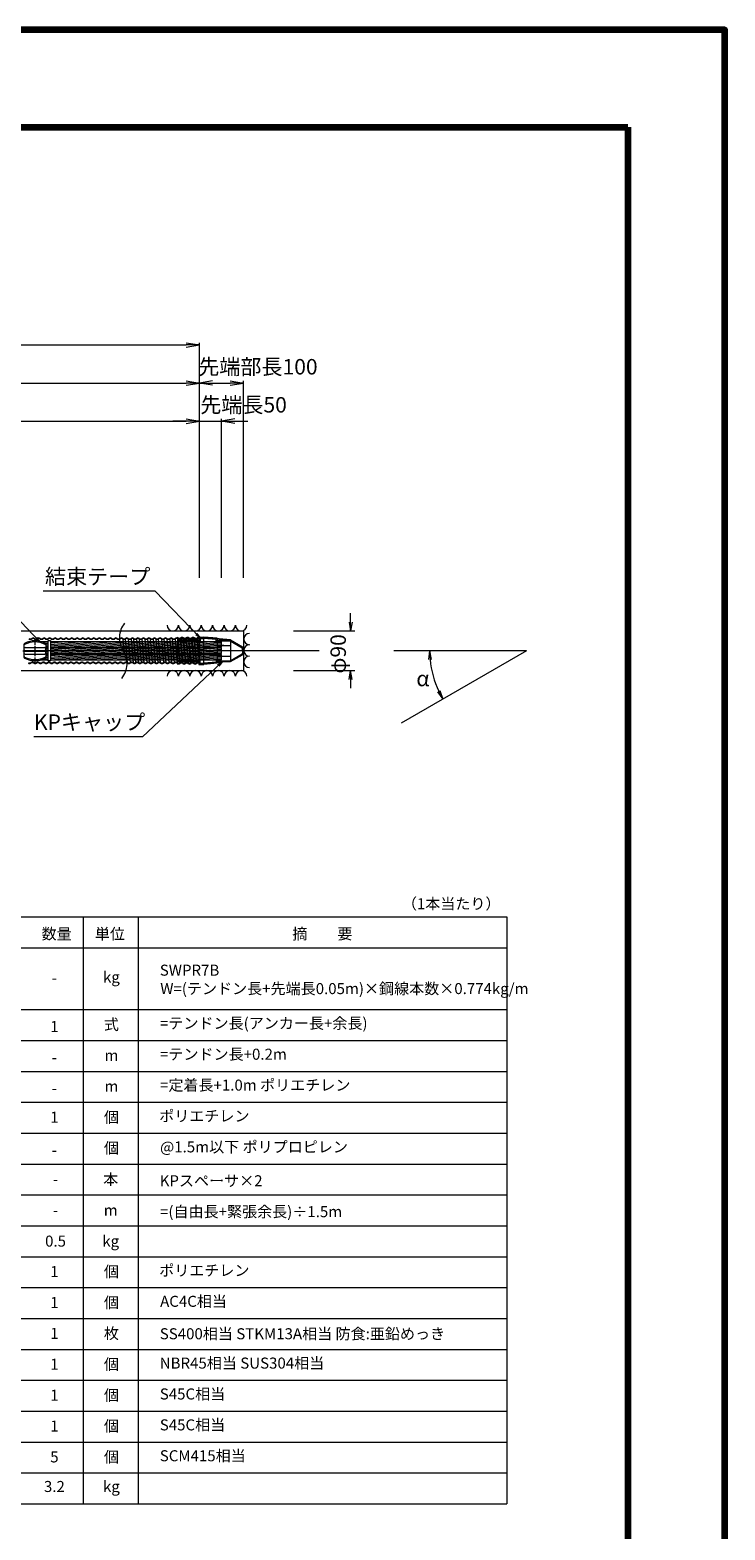
# Model space of a CAD drawing. Units: millimetres. Extents: x 0 to 1162, y 0 to 594.
# Drawn here: x 684 to 841, y 254 to 594 of the extents above; entities that cross this region are included whole.
import ezdxf
from ezdxf.enums import TextEntityAlignment as Align

# ---------------------------------------------------------------- set-up
doc = ezdxf.new("R2010")
doc.units = ezdxf.units.MM
doc.linetypes.add('CENTER', pattern=[101.6, 63.5, -12.7, 12.7, -12.7])
doc.linetypes.add('HIDDEN', pattern=[19.05, 12.7, -6.35])
doc.layers.get('Defpoints').update_dxf_attribs({"lineweight": 13})
for name, color, linetype, lineweight in [('C-TTL', 2, 'Continuous', 140), ('D-BMK', 2, 'CENTER', 13), ('D-BYP', 5, 'Continuous', 13), ('D-MTR-FRAM', 7, 'Continuous', 13), ('D-STR', 1, 'Continuous', 18), ('D-STR-HTXT', 7, 'Continuous', 13), ('D-STR-MTXT', 7, 'Continuous', 13), ('D-STR-STR5', 6, 'Continuous', 13), ('D-STR-STR6', 4, 'Continuous', 18), ('D-STR-STR7', 3, 'Continuous', 18), ('D-STR-TXT', 7, 'Continuous', 13)]:
    doc.layers.add(name, color=color, linetype=linetype, lineweight=lineweight)
doc.styles.add('MSG', font='txt')
doc.styles.add('YOKO_GOTHIC', font='txt')
doc.dimstyles.new('DIM5', dxfattribs={"dimscale": 0, "dimtxt": 3.5, "dimasz": 1, "dimexe": 0.5, "dimexo": 0.5, "dimgap": 0.5, "dimtad": 1, "dimdec": 0, "dimlfac": 5, "dimzin": 0, "dimdsep": 46, "dimtxsty": 'MSG', "dimblk": 'kp5-5mk _OPEN', "dimcen": 0.09, "dimclrd": 256, "dimclre": 256, "dimadec": 0, "dimazin": 0, "dimtfac": 1, "dimtdec": 0, "dimtmove": 2, "dimatfit": 3, "dimldrblk": 'kp5-5mk _OPEN', "dimfxl": 1, "dimtolj": 1, "dimtzin": 0, "dimlwd": -1, "dimlwe": -1, "dimarcsym": 0})

# ---------------------------------------------------------------- blocks, each defined once
blk = doc.blocks.new('kp5-5mk _OPEN')
at = {"color": 0, "linetype": 'ByBlock', "lineweight": -2}
for p, q in [((-1, 0.166667), (0, 0)), ((-1, -0.166667), (0, 0)), ((0, 0), (-1, 0))]:
    blk.add_line(p, q, dxfattribs=at)
blk = doc.blocks.new('*D55')
at = {"layer": 'D-STR-TXT', "transparency": 16777216}
for p, q in [((543.67, 469.82), (543.67, 505.85)), ((546.67, 505.35), (718.92, 505.35)), ((721.92, 469.82), (721.92, 505.85))]:
    blk.add_line(p, q, dxfattribs=at)
at = {"layer": 'Defpoints', "color": 0, "transparency": 16777216}
for p in [(721.92, 505.35), (543.67, 469.32), (721.92, 469.32)]:
    blk.add_point(p, dxfattribs=at)
at = {"layer": 'D-STR-TXT', "transparency": 16777216, "xscale": 3, "yscale": 3, "zscale": 3}
for p, rotation in [((543.67, 505.35), 180.0003242173087), ((721.92, 505.35), 0.0003242173087485425)]:
    blk.add_blockref('kp5-5mk _OPEN', p, dxfattribs=dict(at, rotation=rotation))
at = {"layer": 'D-STR-TXT', "color": 0, "transparency": 16777216, "insert": (632.8, 507.61), "char_height": 3.5, "attachment_point": 5, "rotation": 0.0003, "style": 'MSG'}
blk.add_mtext('\\A1;\u3000', dxfattribs=at)
blk = doc.blocks.new('*D56')
at = {"layer": 'D-STR-TXT', "transparency": 16777216}
for p, q in [((131.39, 469.8), (131.38, 514.46)), ((134.38, 513.96), (718.91, 513.98)), ((721.92, 469.82), (721.91, 514.48))]:
    blk.add_line(p, q, dxfattribs=at)
at = {"layer": 'Defpoints', "color": 0, "transparency": 16777216}
for p in [(721.91, 513.98), (131.39, 469.3), (721.92, 469.32)]:
    blk.add_point(p, dxfattribs=at)
at = {"layer": 'D-STR-TXT', "transparency": 16777216, "xscale": 3, "yscale": 3, "zscale": 3}
for p, rotation in [((131.38, 513.96), 180.0019745322024), ((721.91, 513.98), 0.001974532202424887)]:
    blk.add_blockref('kp5-5mk _OPEN', p, dxfattribs=dict(at, rotation=rotation))
at = {"layer": 'D-STR-TXT', "color": 0, "transparency": 16777216, "insert": (426.65, 516.23), "char_height": 3.5, "attachment_point": 5, "rotation": 0.002, "style": 'MSG'}
blk.add_mtext('\\A1;\u3000', dxfattribs=at)
blk = doc.blocks.new('*D9')
at = {"layer": 'D-STR-TXT', "transparency": 16777216}
for p, q in [((111.65, 469.82), (111.65, 523.12)), ((114.65, 522.62), (718.92, 522.62)), ((721.92, 469.82), (721.92, 523.12))]:
    blk.add_line(p, q, dxfattribs=at)
at = {"layer": 'Defpoints', "color": 0, "transparency": 16777216}
for p in [(721.92, 522.62), (111.65, 469.32), (721.92, 469.32)]:
    blk.add_point(p, dxfattribs=at)
at = {"layer": 'D-STR-TXT', "transparency": 16777216, "xscale": 3, "yscale": 3, "zscale": 3, "rotation": 180}
blk.add_blockref('kp5-5mk _OPEN', (111.65, 522.62), dxfattribs=at)
at = {"layer": 'D-STR-TXT', "transparency": 16777216, "xscale": 3, "yscale": 3, "zscale": 3}
blk.add_blockref('kp5-5mk _OPEN', (721.92, 522.62), dxfattribs=at)
at = {"layer": 'D-STR-TXT', "color": 0, "transparency": 16777216, "insert": (416.78, 524.88), "char_height": 3.5, "attachment_point": 5, "style": 'MSG'}
blk.add_mtext('\\A1;\u3000', dxfattribs=at)
blk = doc.blocks.new('kp5-5mk kpc')
at = {"layer": 'D-STR'}
for p, q in [((716.92, 455.97), (716.92, 450.86)), ((716.92, 455.97), (717.54, 450.66)), ((721.92, 455.58), (716.92, 455.58)), ((717.97, 455.78), (717.11, 455.78)), ((717.54, 455.77), (718.17, 450.86)), ((718.17, 455.97), (718.79, 450.66)), ((719.22, 455.78), (718.36, 455.78)), ((718.79, 455.77), (719.42, 450.86)), ((719.42, 455.97), (720.04, 450.66)), ((720.47, 455.78), (719.61, 455.78)), ((720.04, 455.77), (720.67, 450.86)), ((720.67, 455.97), (721.29, 450.66)), ((721.72, 455.78), (720.86, 455.78)), ((721.29, 455.77), (721.92, 450.86)), ((721.92, 456.32), (722.92, 456.32)), ((721.92, 456.32), (721.92, 450.32)), ((721.92, 455.97), (721.92, 450.86)), ((721.92, 455.58), (722.12, 455.58)), ((721.92, 453.32), (721.92, 455.57)), ((722.12, 456.12), (722.92, 456.12)), ((722.12, 456.12), (722.12, 455.58)), ((728.97, 455.77), (722.92, 456.32)), ((722.92, 450.32), (722.92, 456.32)), ((725.72, 455.86), (722.92, 456.12)), ((725.72, 455.57), (725.72, 455.86)), ((725.72, 455.57), (728.92, 455.57)), ((725.92, 456.04), (725.92, 450.59)), ((725.92, 455.77), (728.97, 455.77)), ((728.92, 455.57), (731.62, 454.01)), ((728.97, 455.77), (731.67, 454.21)), ((728.97, 455.77), (728.97, 450.87)), ((725.92, 454.63), (728.97, 454.54)), ((725.92, 454.43), (728.97, 454.54)), ((725.92, 452.2), (728.97, 452.09)), ((728.92, 451.07), (731.62, 452.63)), ((728.97, 450.87), (731.67, 452.42)), ((731.72, 453.32), (731.72, 453.84)), ((731.72, 453.32), (731.72, 452.8)), ((731.92, 453.78), (731.92, 452.86)), ((721.92, 451.06), (716.92, 451.06)), ((717.35, 450.86), (716.92, 450.86)), ((718.6, 450.86), (717.74, 450.86)), ((719.85, 450.86), (718.99, 450.86)), ((721.1, 450.86), (720.24, 450.86)), ((721.92, 450.86), (721.49, 450.86)), ((721.92, 451.06), (722.12, 451.06)), ((721.92, 450.86), (721.92, 450.32)), ((721.92, 450.32), (722.92, 450.32)), ((722.12, 450.52), (722.12, 451.06)), ((722.12, 450.52), (722.12, 451.06)), ((722.12, 450.52), (722.92, 450.52)), ((728.97, 450.87), (722.92, 450.32)), ((725.72, 450.77), (722.92, 450.52)), ((725.72, 451.07), (728.92, 451.07)), ((725.72, 451.07), (725.72, 450.77)), ((725.92, 452), (728.97, 452.09)), ((725.92, 450.87), (728.97, 450.87))]:
    blk.add_line(p, q, dxfattribs=at)
for centre, radius, start, end in [((716.92, 455.78), 0.195, 360, 90), ((718.17, 455.78), 0.195, 360, 180), ((719.42, 455.78), 0.195, 360, 180), ((720.67, 455.78), 0.195, 0, 180), ((721.92, 455.78), 0.195, 90, 180), ((731.52, 453.84), 0.2, 0, 60), ((731.52, 452.8), 0.2, 300, 0), ((731.42, 453.78), 0.5, 0, 60), ((731.42, 452.86), 0.5, 300, 0), ((717.54, 450.86), 0.195, 180, 0), ((718.79, 450.86), 0.195, 180, 0), ((720.04, 450.86), 0.195, 180, 0), ((721.29, 450.86), 0.195, 180, 0)]:
    blk.add_arc(centre, radius, start, end, dxfattribs=at)
blk = doc.blocks.new('kp5-5mk A$C2E104F55')
at = {"layer": 'D-BMK', "linetype": 'CENTER'}
for p, q in [((137, 255), (137, 0)), ((0, 127), (274, 127))]:
    blk.add_line(p, q, dxfattribs=at)
at = {"layer": 'D-STR'}
for p, q in [((12, 197), (12, 57)), ((262, 57), (262, 197)), ((27, 166), (247, 166)), ((27, 131), (247, 131)), ((27, 124), (247, 124)), ((27, 88), (247, 88))]:
    blk.add_line(p, q, dxfattribs=at)
for centre, radius, start, end in [((27, 197), 15, 117.9101, 180), ((27, 186), 15, 117.9101, 180), ((137, -10), 250, 62.0899, 117.9101), ((137, -22), 250, 62.0899, 117.9101), ((247, 197), 15, 0, 62.0899), ((247, 186), 15, 0, 62.0899), ((27, 151), 15, 90, 180), ((27, 146), 15, 180, 270), ((27, 109), 15, 90, 180), ((27, 103), 15, 180, 270), ((27, 69), 15, 180, 242.0899), ((27, 57), 15, 180, 242.0899), ((137, 277), 250, 242.0899, 297.9101), ((137, 265), 250, 242.0899, 297.9101), ((247, 151), 15, 0, 90), ((247, 146), 15, 270, 0), ((247, 109), 15, 0, 90), ((247, 103), 15, 270, 0), ((247, 69), 15, 297.9101, 0), ((247, 57), 15, 297.9101, 0)]:
    blk.add_arc(centre, radius, start, end, dxfattribs=at)
blk = doc.blocks.new('kp5-5mk sp')
at = {"layer": 'D-STR', "xscale": 0.02, "yscale": 0.02, "zscale": 0.02}
blk.add_blockref('kp5-5mk A$C2E104F55', (585.98, 450.77), dxfattribs=at)
blk = doc.blocks.new('*D81')
at = {"layer": 'D-STR-TXT', "transparency": 16777216}
for p, q in [((721.92, 469.82), (721.92, 514.48)), ((724.92, 513.98), (728.92, 513.98)), ((731.92, 469.82), (731.92, 514.48))]:
    blk.add_line(p, q, dxfattribs=at)
at = {"layer": 'Defpoints', "color": 0, "transparency": 16777216}
for p in [(731.92, 513.98), (721.92, 469.32), (731.92, 469.32)]:
    blk.add_point(p, dxfattribs=at)
at = {"layer": 'D-STR-TXT', "transparency": 16777216, "xscale": 3, "yscale": 3, "zscale": 3, "rotation": 180}
blk.add_blockref('kp5-5mk _OPEN', (721.92, 513.98), dxfattribs=at)
at = {"layer": 'D-STR-TXT', "transparency": 16777216, "xscale": 3, "yscale": 3, "zscale": 3}
blk.add_blockref('kp5-5mk _OPEN', (731.92, 513.98), dxfattribs=at)
at = {"layer": 'D-STR-TXT', "color": 0, "transparency": 16777216, "insert": (726.92, 516.24), "char_height": 3.5, "attachment_point": 5, "style": 'MSG'}
blk.add_mtext('\\A1;\u3000', dxfattribs=at)
blk = doc.blocks.new('*D82')
at = {"layer": 'D-STR-TXT', "transparency": 16777216}
for p, q in [((718.92, 505.35), (715.92, 505.35)), ((721.92, 469.82), (721.92, 505.85)), ((721.92, 505.35), (726.92, 505.35)), ((726.92, 469.82), (726.92, 505.85)), ((729.92, 505.35), (732.92, 505.35))]:
    blk.add_line(p, q, dxfattribs=at)
at = {"layer": 'Defpoints', "color": 0, "transparency": 16777216}
for p in [(726.92, 505.35), (721.92, 469.32), (726.92, 469.32)]:
    blk.add_point(p, dxfattribs=at)
at = {"layer": 'D-STR-TXT', "transparency": 16777216, "xscale": 3, "yscale": 3, "zscale": 3}
blk.add_blockref('kp5-5mk _OPEN', (721.92, 505.35), dxfattribs=at)
at = {"layer": 'D-STR-TXT', "transparency": 16777216, "xscale": 3, "yscale": 3, "zscale": 3, "rotation": 180}
blk.add_blockref('kp5-5mk _OPEN', (726.92, 505.35), dxfattribs=at)
at = {"layer": 'D-STR-TXT', "color": 0, "transparency": 16777216, "insert": (724.42, 507.61), "char_height": 3.5, "attachment_point": 5, "style": 'MSG'}
blk.add_mtext('\\A1;\u3000', dxfattribs=at)

msp = doc.modelspace()

# ---------------------------------------------------------------- hatches: boundary and pattern name
at = {"layer": 'D-STR-STR5'}
h = msp.add_hatch(dxfattribs=at)
h.set_pattern_fill('ANSI31', color=256, scale=0.1, angle=140)
h.paths.add_polyline_path([(687.661, 455.403), (685.935, 455.403, -0.0574396), (687.001, 454.986, -0.2777472), (687.161, 454.721), (687.161, 454.133), (687.661, 454.133)])
h.paths.add_polyline_path([(716.916, 455.403), (688.161, 455.403), (688.161, 454.133), (716.916, 454.133)])
h.paths.add_polyline_path([(726.916, 455.403), (725.916, 455.403), (725.916, 454.631), (726.916, 454.602)])
h.paths.add_polyline_path([(726.916, 454.602), (725.916, 454.631), (725.916, 454.434), (726.916, 454.47)])
h.paths.add_polyline_path([(726.916, 454.47), (725.916, 454.434), (725.916, 454.133), (726.916, 454.133)])
h.paths.add_polyline_path([(725.916, 455.403), (722.916, 455.403), (722.916, 454.133), (725.916, 454.133), (725.916, 454.434)])
h.paths.add_polyline_path([(722.916, 455.403), (721.916, 455.403), (721.916, 454.133), (722.916, 454.133)])
h.paths.add_polyline_path([(721.916, 455.403), (721.338, 455.403), (721.5, 454.133), (721.916, 454.133)])
h.paths.add_polyline_path([(721.338, 455.403), (720.733, 455.403), (720.883, 454.133), (721.5, 454.133)])
h.paths.add_polyline_path([(720.733, 455.403), (720.088, 455.403), (720.25, 454.133), (720.883, 454.133)])
h.paths.add_polyline_path([(720.088, 455.403), (719.483, 455.403), (719.633, 454.133), (720.25, 454.133)])
h.paths.add_polyline_path([(719.483, 455.403), (718.838, 455.403), (719, 454.133), (719.633, 454.133)])
h.paths.add_polyline_path([(718.838, 455.403), (718.233, 455.403), (718.383, 454.133), (719, 454.133)])
h.paths.add_polyline_path([(718.233, 455.403), (717.588, 455.403), (717.75, 454.133), (718.383, 454.133)])
h.paths.add_polyline_path([(717.588, 455.403), (716.983, 455.403), (717.133, 454.133), (717.75, 454.133)])
h.paths.add_polyline_path([(716.983, 455.403), (716.916, 455.403), (716.916, 454.133), (717.133, 454.133)])
h = msp.add_hatch(dxfattribs=at)
h.set_pattern_fill('ANSI31', color=256, scale=0.1, angle=140)
h.paths.add_polyline_path([(687.661, 452.503), (687.161, 452.503), (687.161, 451.914, -0.2777472), (687.001, 451.649, -0.0574396), (685.935, 451.233), (687.661, 451.233)])
h.paths.add_polyline_path([(716.916, 452.503), (688.161, 452.503), (688.161, 451.233), (716.916, 451.233)])
h.paths.add_polyline_path([(726.916, 452.503), (725.916, 452.503), (725.916, 452.202), (726.916, 452.166)])
h.paths.add_polyline_path([(725.916, 452.202), (725.916, 452.005), (726.916, 452.033), (726.916, 452.166)])
h.paths.add_polyline_path([(726.916, 452.033), (725.916, 452.005), (725.916, 451.233), (726.916, 451.233)])
h.paths.add_polyline_path([(725.916, 452.005), (725.916, 452.503), (722.916, 452.503), (722.916, 451.233), (725.916, 451.233)])
h.paths.add_polyline_path([(722.916, 452.503), (721.916, 452.503), (721.916, 451.233), (722.916, 451.233)])
h.paths.add_polyline_path([(721.916, 452.503), (721.707, 452.503), (721.869, 451.233), (721.916, 451.233)])
h.paths.add_polyline_path([(721.707, 452.503), (721.075, 452.503), (721.224, 451.233), (721.869, 451.233)])
h.paths.add_polyline_path([(721.075, 452.503), (720.457, 452.503), (720.619, 451.233), (721.224, 451.233)])
h.paths.add_polyline_path([(720.457, 452.503), (719.825, 452.503), (719.974, 451.233), (720.619, 451.233)])
h.paths.add_polyline_path([(719.825, 452.503), (719.207, 452.503), (719.369, 451.233), (719.974, 451.233)])
h.paths.add_polyline_path([(719.207, 452.503), (718.575, 452.503), (718.724, 451.233), (719.369, 451.233)])
h.paths.add_polyline_path([(718.575, 452.503), (717.957, 452.503), (718.119, 451.233), (718.724, 451.233)])
h.paths.add_polyline_path([(717.957, 452.503), (717.325, 452.503), (717.474, 451.233), (718.119, 451.233)])
h.paths.add_polyline_path([(717.325, 452.503), (716.916, 452.503), (716.916, 451.233), (717.474, 451.233)])
h = msp.add_hatch(dxfattribs=at)
h.set_pattern_fill('ANSI31', color=256, scale=0.1, angle=140)
h.paths.add_polyline_path([(726.916, 453.953), (725.916, 453.953), (725.916, 452.683), (726.916, 452.683)])
h.paths.add_polyline_path([(725.916, 453.953), (722.916, 453.953), (722.916, 452.683), (725.916, 452.683)])
h.paths.add_polyline_path([(722.916, 453.953), (721.916, 453.953), (721.916, 453.318), (721.916, 452.683), (722.916, 452.683)])
h.paths.add_polyline_path([(721.916, 453.953), (721.523, 453.953), (721.684, 452.683), (721.916, 452.683), (721.916, 453.318)])
h.paths.add_polyline_path([(721.523, 453.953), (720.904, 453.953), (721.054, 452.683), (721.684, 452.683)])
h.paths.add_polyline_path([(720.904, 453.953), (720.273, 453.953), (720.434, 452.683), (721.054, 452.683)])
h.paths.add_polyline_path([(720.273, 453.953), (719.654, 453.953), (719.804, 452.683), (720.434, 452.683)])
h.paths.add_polyline_path([(719.654, 453.953), (719.023, 453.953), (719.184, 452.683), (719.804, 452.683)])
h.paths.add_polyline_path([(719.023, 453.953), (718.404, 453.953), (718.554, 452.683), (719.184, 452.683)])
h.paths.add_polyline_path([(718.404, 453.953), (717.773, 453.953), (717.934, 452.683), (718.554, 452.683)])
h.paths.add_polyline_path([(717.154, 453.953), (716.916, 453.953), (716.916, 452.683), (717.304, 452.683)])
h.paths.add_polyline_path([(716.916, 453.953), (688.161, 453.953), (688.161, 452.683), (716.916, 452.683)])
h.paths.add_polyline_path([(687.661, 453.953), (687.161, 453.953), (687.161, 452.683), (687.661, 452.683)])
h.paths.add_polyline_path([(717.773, 453.953), (717.154, 453.953), (717.304, 452.683), (717.934, 452.683)])

# ---------------------------------------------------------------- linework, layer by layer
at = {"layer": 'C-TTL'}
for p, q in [((22, 572), (819, 572)), ((819, 572), (819, 22))]:
    msp.add_line(p, q, dxfattribs=at)
msp.add_lwpolyline([(0, 0), (841, 0), (841, 594), (0, 594)], close=True, dxfattribs=at)
at = {"layer": 'D-BMK'}
msp.add_line((749.018, 453.318), (66.772, 453.318), dxfattribs=at)
for centre, start, end in [((709.119, 456.227), 141.01159, 213.12919), ((700.202, 450.408), 321.01159, 33.12919)]:
    msp.add_arc(centre, 5.324, start, end, dxfattribs=at)
at = {"layer": 'D-BYP'}
for p, q in [((611.977, 457.818), (731.916, 457.818)), ((731.916, 457.818), (731.916, 448.818)), ((611.977, 448.818), (731.916, 448.818))]:
    msp.add_line(p, q, dxfattribs=at)
for centre, start, end in [((715.869, 459.119), 180.84863, 359.15137), ((718.454, 459.119), 180.84863, 359.15137), ((721.038, 459.119), 180.84863, 359.15137), ((723.623, 459.119), 180.84863, 359.15137), ((726.207, 459.119), 180.84863, 359.15137), ((728.792, 459.119), 180.84863, 359.15137), ((731.376, 459.119), 180.84863, 359.15137), ((733.28, 455.973), 90.84863, 269.15137), ((733.28, 453.389), 90.84863, 269.15137), ((715.869, 447.517), 0.84863, 179.15137), ((718.454, 447.517), 0.84863, 179.15137), ((721.038, 447.517), 0.84863, 179.15137), ((723.623, 447.517), 0.84863, 179.15137), ((726.207, 447.517), 0.84863, 179.15137), ((728.792, 447.517), 0.84863, 179.15137), ((731.376, 447.517), 0.84863, 179.15137), ((733.28, 450.804), 90.84863, 269.15137)]:
    msp.add_arc(centre, 1.292, start, end, dxfattribs=at)
at = {"layer": 'D-MTR-FRAM'}
for p, q in [((573.072, 393), (791.572, 393)), ((695.572, 393), (695.572, 260)), ((708.072, 393), (708.072, 260)), ((791.572, 393), (791.572, 260)), ((573.072, 386), (791.572, 386)), ((573.072, 372), (791.572, 372)), ((573.072, 365), (791.572, 365)), ((573.072, 358), (791.572, 358)), ((573.072, 351), (791.572, 351)), ((573.072, 344), (791.572, 344)), ((573.072, 337), (791.572, 337)), ((573.072, 330), (791.572, 330)), ((573.072, 323), (791.572, 323)), ((573.072, 316), (791.572, 316)), ((573.072, 309), (791.572, 309)), ((573.072, 302), (791.572, 302)), ((573.072, 295), (791.572, 295)), ((573.072, 288), (791.572, 288)), ((573.072, 281), (791.572, 281)), ((573.072, 274), (791.572, 274)), ((573.072, 267), (791.572, 267)), ((573.072, 260), (791.572, 260))]:
    msp.add_line(p, q, dxfattribs=at)
at = {"layer": 'D-STR-STR6'}
for p, q in [((716.916, 456.192), (716.916, 456.296)), ((721.816, 456.417), (721.816, 456.314)), ((721.816, 456.417), (722.916, 456.417)), ((725.952, 456.142), (722.925, 456.417)), ((725.952, 456.142), (725.952, 456.041)), ((685.935, 455.403), (687.661, 455.403)), ((687.161, 454.133), (687.661, 454.133)), ((687.161, 453.953), (687.661, 453.953)), ((687.161, 452.683), (687.661, 452.683)), ((687.161, 452.503), (687.661, 452.503)), ((688.161, 455.403), (726.916, 455.403)), ((688.161, 454.133), (726.916, 454.133)), ((688.161, 453.953), (726.916, 453.953)), ((688.161, 452.683), (726.916, 452.683)), ((688.161, 452.503), (726.916, 452.503)), ((726.916, 454.133), (726.916, 455.403)), ((726.916, 452.683), (726.916, 453.953)), ((726.916, 451.233), (726.916, 452.503)), ((685.935, 451.233), (687.661, 451.233)), ((688.161, 451.233), (726.916, 451.233)), ((716.916, 450.486), (716.916, 450.375)), ((721.816, 450.429), (721.816, 450.217)), ((721.816, 450.217), (722.916, 450.217)), ((725.952, 450.493), (722.925, 450.218)), ((725.952, 450.493), (725.952, 450.593))]:
    msp.add_line(p, q, dxfattribs=at)
msp.add_lwpolyline([(688.161, 451.016), (687.661, 451.016), (687.661, 455.616), (688.161, 455.616)], close=True, dxfattribs=at)
for centre, radius, start, end in [((716.746, 455.63), 0.688, 57.8672, 75.6413), ((717.371, 456.625), 0.488, 237.8672, 302.1328), ((717.996, 455.63), 0.688, 57.8672, 122.1328), ((718.621, 456.625), 0.488, 237.8672, 302.1328), ((719.246, 455.63), 0.688, 57.8672, 122.1328), ((719.871, 456.625), 0.488, 237.8672, 302.1328), ((720.496, 455.63), 0.688, 57.8672, 122.1328), ((721.121, 456.625), 0.488, 237.8672, 302.1328), ((721.746, 455.63), 0.688, 84.11429, 122.1328), ((717.192, 451.005), 0.688, 246.36039, 302.1328), ((717.817, 450.01), 0.488, 57.8672, 122.1328), ((718.442, 451.005), 0.688, 237.8672, 302.1328), ((719.067, 450.01), 0.488, 57.8672, 122.1328), ((719.692, 451.005), 0.688, 237.8672, 302.1328), ((720.317, 450.01), 0.488, 57.8672, 122.1328), ((720.942, 451.005), 0.688, 237.8672, 302.1328), ((721.567, 450.01), 0.488, 59.24486, 122.1328)]:
    msp.add_arc(centre, radius, start, end, dxfattribs=at)
at = {"layer": 'D-STR-STR7'}
for p, q in [((704.558, 456.127), (704.799, 453.093)), ((705.63, 450.507), (705.183, 456.127)), ((705.808, 456.127), (706.255, 450.507)), ((706.433, 456.127), (706.88, 450.507)), ((707.505, 450.507), (707.058, 456.127)), ((707.683, 456.127), (708.13, 450.507)), ((708.308, 456.127), (708.755, 450.507)), ((709.38, 450.507), (708.933, 456.127)), ((709.558, 456.127), (710.005, 450.507)), ((710.183, 456.127), (710.63, 450.507)), ((711.255, 450.507), (710.808, 456.127)), ((711.433, 456.127), (711.88, 450.507)), ((712.058, 456.127), (712.505, 450.507)), ((713.13, 450.507), (712.683, 456.127)), ((713.308, 456.127), (713.755, 450.507)), ((713.308, 456.127), (713.755, 450.507)), ((714.38, 450.507), (713.933, 456.127)), ((714.558, 456.127), (715.005, 450.507)), ((715.183, 456.127), (715.63, 450.507)), ((716.255, 450.507), (715.808, 456.127)), ((716.433, 456.127), (716.88, 450.507)), ((717.058, 456.127), (717.505, 450.507)), ((718.13, 450.507), (717.683, 456.127)), ((718.308, 456.127), (718.755, 450.507)), ((718.933, 456.127), (719.38, 450.507)), ((720.005, 450.507), (719.558, 456.127)), ((720.183, 456.127), (720.63, 450.507)), ((721.255, 450.507), (720.808, 456.127)), ((721.433, 456.127), (721.88, 450.507))]:
    msp.add_line(p, q, dxfattribs=at)
at = {"layer": 'D-STR-STR7', "linetype": 'HIDDEN'}
for centre, radius, start, end in [((683.621, 456.625), 0.708, 237.8672, 302.1328), ((684.246, 455.555), 0.532, 62.15297, 117.84703), ((684.871, 456.625), 0.708, 237.8672, 302.1328), ((685.496, 455.555), 0.532, 62.15297, 117.84703), ((686.121, 456.625), 0.708, 237.8672, 302.1328), ((686.746, 455.555), 0.532, 62.15297, 117.84703), ((687.371, 456.625), 0.708, 237.8672, 302.1328), ((687.996, 455.555), 0.532, 62.15297, 117.84703), ((688.621, 456.625), 0.708, 237.8672, 302.1328), ((689.246, 455.555), 0.532, 62.15297, 117.84703), ((689.871, 456.625), 0.708, 237.8672, 302.1328), ((690.496, 455.555), 0.532, 62.15297, 117.84703), ((691.121, 456.625), 0.708, 237.8672, 302.1328), ((691.746, 455.555), 0.532, 62.15297, 117.84703), ((692.371, 456.625), 0.708, 237.8672, 302.1328), ((692.996, 455.555), 0.532, 62.15297, 117.84703), ((693.621, 456.625), 0.708, 237.8672, 302.1328), ((694.246, 455.555), 0.532, 62.15297, 117.84703), ((694.871, 456.625), 0.708, 237.8672, 302.1328), ((695.496, 455.555), 0.532, 62.15297, 117.84703), ((696.121, 456.625), 0.708, 237.8672, 302.1328), ((696.746, 455.555), 0.532, 62.15297, 117.84703), ((697.371, 456.625), 0.708, 237.8672, 302.1328), ((697.996, 455.555), 0.532, 62.15297, 117.84703), ((698.621, 456.625), 0.708, 237.8672, 302.1328), ((699.246, 455.555), 0.532, 62.15297, 117.84703), ((699.871, 456.625), 0.708, 237.8672, 302.1328), ((700.496, 455.555), 0.532, 62.15297, 117.84703), ((701.121, 456.625), 0.708, 237.8672, 302.1328), ((701.746, 455.555), 0.532, 62.15297, 117.84703), ((702.371, 456.625), 0.708, 237.8672, 302.1328), ((702.996, 455.555), 0.532, 62.15297, 117.84703), ((703.621, 456.625), 0.708, 237.8672, 302.1328), ((704.246, 455.555), 0.532, 62.15297, 117.84703), ((704.871, 456.625), 0.708, 237.8672, 302.1328), ((705.496, 455.555), 0.532, 62.15297, 117.84703), ((706.121, 456.625), 0.708, 237.8672, 302.1328), ((706.746, 455.555), 0.532, 62.15297, 117.84703), ((707.371, 456.625), 0.708, 237.8672, 302.1328), ((707.996, 455.555), 0.532, 62.15297, 117.84703), ((708.621, 456.625), 0.708, 237.8672, 302.1328), ((709.246, 455.555), 0.532, 62.15297, 117.84703), ((709.871, 456.625), 0.708, 237.8672, 302.1328), ((710.496, 455.555), 0.532, 62.15297, 117.84703), ((711.121, 456.625), 0.708, 237.8672, 302.1328), ((711.746, 455.555), 0.532, 62.15297, 117.84703), ((712.371, 456.625), 0.708, 237.8672, 302.1328), ((712.996, 455.555), 0.532, 62.15297, 117.84703), ((713.621, 456.625), 0.708, 237.8672, 302.1328), ((714.246, 455.555), 0.532, 62.15297, 117.84703), ((714.871, 456.625), 0.708, 237.8672, 302.1328), ((715.496, 455.555), 0.532, 62.15297, 117.84703), ((716.121, 456.625), 0.708, 237.8672, 302.1328), ((716.746, 455.555), 0.532, 62.15297, 117.84703), ((717.371, 456.625), 0.708, 237.8672, 302.1328), ((717.996, 455.555), 0.532, 62.15297, 117.84703), ((718.621, 456.625), 0.708, 237.8672, 302.1328), ((719.246, 455.555), 0.532, 62.15297, 117.84703), ((719.871, 456.625), 0.708, 237.8672, 302.1328), ((720.496, 455.555), 0.532, 62.15297, 117.84703), ((721.121, 456.625), 0.708, 237.8672, 302.1328), ((721.746, 455.555), 0.532, 71.32045, 117.84703), ((683.442, 451.08), 0.532, 242.15297, 297.84703), ((684.067, 450.01), 0.708, 57.8672, 122.1328), ((684.692, 451.08), 0.532, 242.15297, 297.84703), ((685.317, 450.01), 0.708, 57.8672, 122.1328), ((685.942, 451.08), 0.532, 242.15297, 297.84703), ((686.567, 450.01), 0.708, 57.8672, 122.1328), ((687.192, 451.08), 0.532, 242.15297, 297.84703), ((687.817, 450.01), 0.708, 57.8672, 122.1328), ((688.442, 451.08), 0.532, 242.15297, 297.84703), ((689.067, 450.01), 0.708, 57.8672, 122.1328), ((689.692, 451.08), 0.532, 242.15297, 297.84703), ((690.317, 450.01), 0.708, 57.8672, 122.1328), ((690.942, 451.08), 0.532, 242.15297, 297.84703), ((691.567, 450.01), 0.708, 57.8672, 122.1328), ((692.192, 451.08), 0.532, 242.15297, 297.84703), ((692.817, 450.01), 0.708, 57.8672, 122.1328), ((693.442, 451.08), 0.532, 242.15297, 297.84703), ((694.067, 450.01), 0.708, 57.8672, 122.1328), ((694.692, 451.08), 0.532, 242.15297, 297.84703), ((695.317, 450.01), 0.708, 57.8672, 122.1328), ((695.942, 451.08), 0.532, 242.15297, 297.84703), ((696.567, 450.01), 0.708, 57.8672, 122.1328), ((697.192, 451.08), 0.532, 242.15297, 297.84703), ((697.817, 450.01), 0.708, 57.8672, 122.1328), ((698.442, 451.08), 0.532, 242.15297, 297.84703), ((699.067, 450.01), 0.708, 57.8672, 122.1328), ((699.692, 451.08), 0.532, 242.15297, 297.84703), ((700.317, 450.01), 0.708, 57.8672, 122.1328), ((700.942, 451.08), 0.532, 242.15297, 297.84703), ((701.567, 450.01), 0.708, 57.8672, 122.1328), ((702.192, 451.08), 0.532, 242.15297, 297.84703), ((702.817, 450.01), 0.708, 57.8672, 122.1328), ((703.442, 451.08), 0.532, 242.15297, 297.84703), ((704.067, 450.01), 0.708, 57.8672, 122.1328), ((704.692, 451.08), 0.532, 242.15297, 297.84703), ((705.317, 450.01), 0.708, 57.8672, 122.1328), ((705.942, 451.08), 0.532, 242.15297, 297.84703), ((706.567, 450.01), 0.708, 57.8672, 122.1328), ((707.192, 451.08), 0.532, 242.15297, 297.84703), ((707.817, 450.01), 0.708, 57.8672, 122.1328), ((708.442, 451.08), 0.532, 242.15297, 297.84703), ((709.067, 450.01), 0.708, 57.8672, 122.1328), ((709.692, 451.08), 0.532, 242.15297, 297.84703), ((710.317, 450.01), 0.708, 57.8672, 122.1328), ((710.942, 451.08), 0.532, 242.15297, 297.84703), ((711.567, 450.01), 0.708, 57.8672, 122.1328), ((712.192, 451.08), 0.532, 242.15297, 297.84703), ((712.817, 450.01), 0.708, 57.8672, 122.1328), ((713.442, 451.08), 0.532, 242.15297, 297.84703), ((714.067, 450.01), 0.708, 57.8672, 122.1328), ((714.692, 451.08), 0.532, 242.15297, 297.84703), ((715.317, 450.01), 0.708, 57.8672, 122.1328), ((715.942, 451.08), 0.532, 242.15297, 297.84703), ((716.567, 450.01), 0.708, 57.8672, 122.1328), ((717.192, 451.08), 0.532, 242.15297, 297.84703), ((717.817, 450.01), 0.708, 57.8672, 122.1328), ((718.442, 451.08), 0.532, 242.15297, 297.84703), ((719.067, 450.01), 0.708, 57.8672, 122.1328), ((719.692, 451.08), 0.532, 242.15297, 297.84703), ((720.317, 450.01), 0.708, 57.8672, 122.1328), ((720.942, 451.08), 0.532, 242.15297, 297.84703), ((721.567, 450.01), 0.708, 60.41586, 122.1328)]:
    msp.add_arc(centre, radius, start, end, dxfattribs=at)
at = {"layer": 'D-STR-STR7'}
for centre, start, end in [((683.621, 456.625), 237.8672, 302.1328), ((684.246, 455.63), 57.8672, 122.1328), ((684.871, 456.625), 237.8672, 302.1328), ((685.496, 455.63), 57.8672, 122.1328), ((686.121, 456.625), 237.8672, 302.1328), ((686.746, 455.63), 57.8672, 122.1328), ((687.371, 456.625), 237.8672, 302.1328), ((687.996, 455.63), 57.8672, 122.1328), ((688.621, 456.625), 237.8672, 302.1328), ((689.246, 455.63), 57.8672, 122.1328), ((689.871, 456.625), 237.8672, 302.1328), ((690.496, 455.63), 57.8672, 122.1328), ((691.121, 456.625), 237.8672, 302.1328), ((691.746, 455.63), 57.8672, 122.1328), ((692.371, 456.625), 237.8672, 302.1328), ((692.996, 455.63), 57.8672, 122.1328), ((693.621, 456.625), 237.8672, 302.1328), ((694.246, 455.63), 57.8672, 122.1328), ((694.871, 456.625), 237.8672, 302.1328), ((695.496, 455.63), 57.8672, 122.1328), ((696.121, 456.625), 237.8672, 302.1328), ((696.746, 455.63), 57.8672, 122.1328), ((697.371, 456.625), 237.8672, 302.1328), ((697.996, 455.63), 57.8672, 122.1328), ((698.621, 456.625), 237.8672, 302.1328), ((699.246, 455.63), 57.8672, 122.1328), ((699.871, 456.625), 237.8672, 302.1328), ((700.496, 455.63), 57.8672, 122.1328), ((701.121, 456.625), 237.8672, 302.1328), ((701.746, 455.63), 57.8672, 122.1328), ((702.371, 456.625), 237.8672, 302.1328), ((702.996, 455.63), 57.8672, 122.1328), ((703.621, 456.625), 237.8672, 302.1328), ((704.246, 455.63), 57.8672, 122.1328), ((704.871, 456.625), 237.8672, 302.1328), ((705.496, 455.63), 57.8672, 122.1328), ((706.121, 456.625), 237.8672, 302.1328), ((706.746, 455.63), 57.8672, 122.1328), ((707.371, 456.625), 237.8672, 302.1328), ((707.996, 455.63), 57.8672, 122.1328), ((708.621, 456.625), 237.8672, 302.1328), ((709.246, 455.63), 57.8672, 122.1328), ((709.871, 456.625), 237.8672, 302.1328), ((710.496, 455.63), 57.8672, 122.1328), ((711.121, 456.625), 237.8672, 302.1328), ((711.746, 455.63), 57.8672, 122.1328), ((712.371, 456.625), 237.8672, 302.1328), ((712.996, 455.63), 57.8672, 122.1328), ((713.621, 456.625), 237.8672, 302.1328), ((714.246, 455.63), 57.8672, 122.1328), ((714.871, 456.625), 237.8672, 302.1328), ((715.496, 455.63), 57.8672, 122.1328), ((716.121, 456.625), 237.8672, 302.1328), ((716.746, 455.63), 57.8672, 122.1328), ((717.371, 456.625), 237.8672, 302.1328), ((717.996, 455.63), 57.8672, 122.1328), ((718.621, 456.625), 237.8672, 302.1328), ((719.246, 455.63), 57.8672, 122.1328), ((719.871, 456.625), 237.8672, 302.1328), ((720.496, 455.63), 57.8672, 122.1328), ((721.121, 456.625), 237.8672, 302.1328), ((721.746, 455.63), 73.13004, 122.1328), ((683.442, 451.005), 237.8672, 302.1328), ((684.067, 450.01), 57.8672, 122.1328), ((684.692, 451.005), 237.8672, 302.1328), ((685.317, 450.01), 57.8672, 122.1328), ((685.942, 451.005), 237.8672, 302.1328), ((686.567, 450.01), 57.8672, 122.1328), ((687.192, 451.005), 237.8672, 302.1328), ((687.817, 450.01), 57.8672, 122.1328), ((688.442, 451.005), 237.8672, 302.1328), ((689.067, 450.01), 57.8672, 122.1328), ((689.692, 451.005), 237.8672, 302.1328), ((690.317, 450.01), 57.8672, 122.1328), ((690.942, 451.005), 237.8672, 302.1328), ((691.567, 450.01), 57.8672, 122.1328), ((692.192, 451.005), 237.8672, 302.1328), ((692.817, 450.01), 57.8672, 122.1328), ((693.442, 451.005), 237.8672, 302.1328), ((694.067, 450.01), 57.8672, 122.1328), ((694.692, 451.005), 237.8672, 302.1328), ((695.317, 450.01), 57.8672, 122.1328), ((695.942, 451.005), 237.8672, 302.1328), ((696.567, 450.01), 57.8672, 122.1328), ((697.192, 451.005), 237.8672, 302.1328), ((697.817, 450.01), 57.8672, 122.1328), ((698.442, 451.005), 237.8672, 302.1328), ((699.067, 450.01), 57.8672, 122.1328), ((699.692, 451.005), 237.8672, 302.1328), ((700.317, 450.01), 57.8672, 122.1328), ((700.942, 451.005), 237.8672, 302.1328), ((701.567, 450.01), 57.8672, 122.1328), ((702.192, 451.005), 237.8672, 302.1328), ((702.817, 450.01), 57.8672, 122.1328), ((703.442, 451.005), 237.8672, 302.1328), ((704.067, 450.01), 57.8672, 122.1328), ((704.692, 451.005), 237.8672, 302.1328), ((705.317, 450.01), 57.8672, 122.1328), ((705.942, 451.005), 237.8672, 302.1328), ((706.567, 450.01), 57.8672, 122.1328), ((707.192, 451.005), 237.8672, 302.1328), ((707.817, 450.01), 57.8672, 122.1328), ((708.442, 451.005), 237.8672, 302.1328), ((709.067, 450.01), 57.8672, 122.1328), ((709.692, 451.005), 237.8672, 302.1328), ((710.317, 450.01), 57.8672, 122.1328), ((710.942, 451.005), 237.8672, 302.1328), ((711.567, 450.01), 57.8672, 122.1328), ((712.192, 451.005), 237.8672, 302.1328), ((712.817, 450.01), 57.8672, 122.1328), ((713.442, 451.005), 237.8672, 302.1328), ((714.067, 450.01), 57.8672, 122.1328), ((714.692, 451.005), 237.8672, 302.1328), ((715.317, 450.01), 57.8672, 122.1328), ((715.942, 451.005), 237.8672, 302.1328), ((716.567, 450.01), 57.8672, 122.1328), ((717.192, 451.005), 237.8672, 302.1328), ((717.817, 450.01), 57.8672, 122.1328), ((718.442, 451.005), 237.8672, 302.1328), ((719.067, 450.01), 57.8672, 122.1328), ((719.692, 451.005), 237.8672, 302.1328), ((720.317, 450.01), 57.8672, 122.1328), ((720.942, 451.005), 237.8672, 302.1328), ((721.567, 450.01), 57.8672, 122.1328), ((722.192, 451.005), 237.8672, 242.01563)]:
    msp.add_arc(centre, 0.588, start, end, dxfattribs=at)
at = {"layer": 'D-STR-TXT', "color": 7, "linetype": 'Continuous'}
for p, q in [((755.834, 459.818), (756.167, 457.818)), ((756.501, 459.818), (756.167, 457.818)), ((756.167, 457.818), (756.167, 459.818)), ((773.869, 451.305), (774.111, 453.318)), ((774.535, 451.335), (774.111, 453.318)), ((774.111, 453.318), (774.202, 451.32)), ((755.834, 446.818), (756.167, 448.818)), ((756.501, 446.818), (756.167, 448.818)), ((756.167, 448.818), (756.167, 446.818)), ((775.832, 443.981), (777.049, 442.358)), ((777.049, 442.358), (776.128, 444.134)), ((776.424, 444.287), (777.049, 442.358))]:
    msp.add_line(p, q, dxfattribs=at)
at = {"layer": 'D-STR-TXT'}
for p, q in [((756.167, 459.818), (756.167, 461.818)), ((743.255, 457.818), (757.167, 457.818)), ((796.023, 453.318), (765.963, 453.318)), ((796.023, 453.318), (767.662, 436.936)), ((743.255, 448.818), (757.167, 448.818)), ((756.167, 446.818), (756.167, 444.818))]:
    msp.add_line(p, q, dxfattribs=at)
msp.add_arc((796.023, 453.318), 21.912, 185.23139, 204.77951, dxfattribs=at)

# ---------------------------------------------------------------- block references
for name, p in [('kp5-5mk sp', (95.944, -0.002)), ('kp5-5mk kpc', (0, 0))]:
    msp.add_blockref(name, p)

# ---------------------------------------------------------------- texts
at = {"layer": 'D-STR-HTXT'}
for s, height, style, p in [('先端部長100', 3.5, 'YOKO_GOTHIC', (735.176, 514.839)), ('先端長50', 3.5, 'YOKO_GOTHIC', (731.916, 506.211)), ('結束テープ', 3.5, 'MSG', (698.861, 467.285)), ('KPキャップ', 3.5, 'MSG', (697.037, 434.297)), ('-', 2.5, 'YOKO_GOTHIC', (689.322, 331.5)), ('本', 2.5, 'YOKO_GOTHIC', (701.822, 331.5)), ('-', 2.5, 'YOKO_GOTHIC', (689.322, 324.5)), ('m', 2.5, 'YOKO_GOTHIC', (701.822, 324.5)), ('0.5', 2.5, 'YOKO_GOTHIC', (689.322, 317.5)), ('kg', 2.5, 'YOKO_GOTHIC', (701.822, 317.5))]:
    msp.add_text(s, height=height, dxfattribs=dict(at, style=style)).set_placement(p, align=Align.BOTTOM_CENTER)
at = {"layer": 'D-STR-HTXT', "style": 'YOKO_GOTHIC'}
msp.add_text('φ90', height=3.5, rotation=90, dxfattribs=at).set_placement((753.363, 452.608), align=Align.MIDDLE_CENTER)
for s, height, p in [('α', 3.5, (772.561, 447.029)), ('（1本当たり）', 2.5, (778.964, 396)), ('数量', 2.5, (689.574, 389.169)), ('単位', 2.5, (701.647, 389.169)), ('摘\u3000\u3000要', 2.5, (749.786, 389.169)), ('kg', 2.5, (701.986, 379.376)), ('-', 2.5, (689.061, 379.201)), ('1', 2.5, (689.061, 368.169)), ('式', 2.5, (701.985, 368.624)), ('-', 2.5, (689.061, 361.169)), ('m', 2.5, (701.985, 361.624)), ('-', 2.5, (689.061, 354.169)), ('m', 2.5, (701.985, 354.624)), ('1', 2.5, (689.061, 347.624)), ('個', 2.5, (701.985, 347.624)), ('-', 2.5, (689.061, 340.169)), ('個', 2.5, (701.985, 340.624)), ('1', 2.5, (689.061, 312.624)), ('個', 2.5, (701.985, 312.624)), ('1', 2.5, (689.061, 305.624)), ('個', 2.5, (701.985, 305.624)), ('1', 2.5, (689.061, 298.624)), ('枚', 2.5, (701.985, 298.624)), ('1', 2.5, (689.061, 291.624)), ('個', 2.5, (701.985, 291.624)), ('1', 2.5, (689.061, 284.624)), ('個', 2.5, (701.985, 284.624)), ('1', 2.5, (689.061, 277.624)), ('個', 2.5, (701.985, 277.624)), ('個', 2.5, (701.985, 270.624)), ('5', 2.5, (689.061, 270.624)), ('3.2', 2.5, (689.061, 263.921)), ('kg', 2.5, (701.985, 263.921))]:
    msp.add_text(s, height=height, dxfattribs=at).set_placement(p, align=Align.MIDDLE_CENTER)
for s, p in [('SWPR7B', (712.945, 380.931)), ('W=(テンドン長+先端長0.05m)×鋼線本数×0.774kg/m', (713.052, 376.752)), ('=テンドン長(アンカー長+余長)', (712.996, 368.906)), ('=テンドン長+0.2m', (712.996, 361.885)), ('=定着長+1.0m ポリエチレン', (712.996, 354.885)), ('ポリエチレン', (712.805, 347.885)), ('@1.5m以下 ポリプロピレン', (712.996, 340.885)), ('KPスペーサ×2', (712.92, 333.207)), ('=(自由長+緊張余長)÷1.5m', (712.996, 326.207)), ('ポリエチレン', (712.805, 312.885)), ('AC4C相当', (713.021, 305.885)), ('SS400相当 STKM13A相当 防食:亜鉛めっき', (712.945, 298.533)), ('NBR45相当 SUS304相当', (712.932, 291.885)), ('S45C相当', (712.945, 284.885)), ('S45C相当', (712.945, 277.885)), ('SCM415相当', (712.945, 270.885))]:
    msp.add_text(s, height=2.5, dxfattribs=at).set_placement(p, align=Align.MIDDLE_LEFT)

# ---------------------------------------------------------------- dimensions: what is measured, and where the dimension line sits
at = {"layer": 'D-STR-TXT'}
for p1, p2, distance, picture, middle in [((111.646, 469.318), (721.916, 469.318), 53.302, '*D9', (416.781, 524.878)), ((131.386, 469.298), (721.916, 469.318), 44.662, '*D56', (426.649, 516.229)), ((721.916, 469.318), (731.916, 469.318), 44.66, '*D81', (726.916, 516.237)), ((543.675, 469.317), (721.916, 469.318), 36.033, '*D55', (632.795, 507.609)), ((721.916, 469.319), (726.916, 469.319), 36.031, '*D82', (724.416, 507.609))]:
    dim = msp.add_aligned_dim(p1=p1, p2=p2, distance=distance, text='\u3000', dimstyle='DIM5', override={"dimscale": 1, "dimasz": 3}, dxfattribs=at)
    dim.commit()
    dim.dimension.update_dxf_attribs({"geometry": picture, "text_midpoint": middle})

# ---------------------------------------------------------------- leaders
at = {"layer": 'D-STR-MTXT'}
for points in [[(685.605, 455.478), (674.861, 466.837), (642.928, 466.837)], [(721.916, 456.417), (711.916, 466.837), (686.529, 466.837)], [(726.905, 450.68), (709.026, 433.849), (684.411, 433.849)]]:
    msp.add_leader(points, dimstyle='DIM5', override={"dimscale": 1}, dxfattribs=at)

doc.saveas('drawing.dxf')
